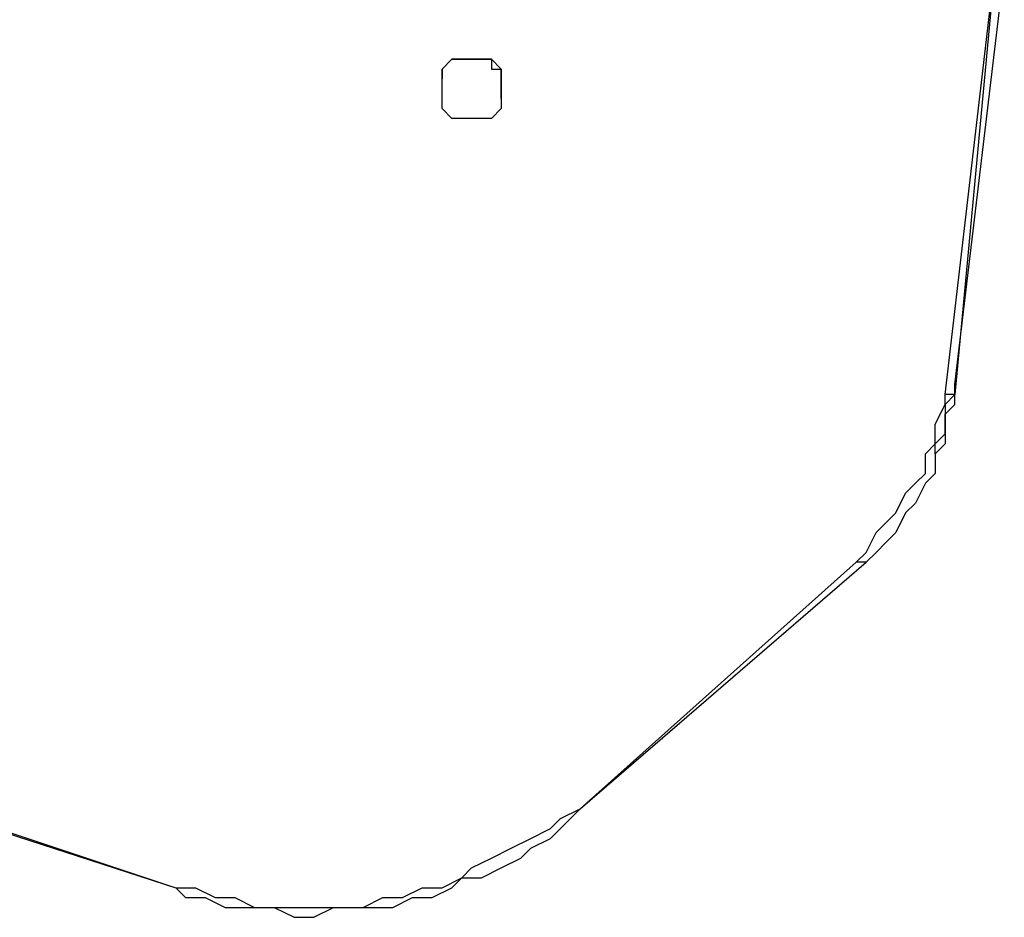
# Model space of a CAD drawing. Units: millimetres. Extents: x 1006 to 1017.2, y 501.8 to 511.3.
# Drawn here: x 1009.1 to 1009.4, y 506.4 to 506.7 of the extents above; entities that cross this region are included whole.
import ezdxf

# ---------------------------------------------------------------- set-up
doc = ezdxf.new("R2010")
doc.units = ezdxf.units.MM
doc.layers.add('Camada 1', color=7, linetype='Continuous')

# ---------------------------------------------------------------- blocks, each defined once
blk = doc.blocks.new('asd')
at = {"layer": 'Camada 1', "linetype": 'Continuous'}
for points in [[(1009.40085, 506.61232), (1009.40085, 506.61232), (1009.4185, 506.7641), (1009.4185, 506.7641)], [(1009.4185, 506.7641), (1009.4185, 506.7641), (1009.40438, 506.61232), (1009.40438, 506.61232)], [(1009.40438, 506.61584), (1009.40438, 506.61584), (1009.42204, 506.7641), (1009.42204, 506.7641)], [(1009.22082, 506.72527), (1009.22082, 506.72527), (1009.22082, 506.72527), (1009.22082, 506.72527)], [(1009.242, 506.71822), (1009.242, 506.71822), (1009.242, 506.71822), (1009.242, 506.71822)], [(1009.40438, 506.61232), (1009.40438, 506.61232), (1009.40438, 506.61584), (1009.40438, 506.61584)], [(1008.6172, 506.60526), (1008.6172, 506.60526), (1009.12551, 506.43582), (1009.12551, 506.43582)], [(1008.61367, 506.60172), (1008.61367, 506.60172), (1009.12551, 506.43582), (1009.12551, 506.43582)], [(1009.39732, 506.59114), (1009.39732, 506.59114), (1009.39732, 506.59467), (1009.39732, 506.59467)], [(1009.27024, 506.46406), (1009.27024, 506.46406), (1009.37261, 506.5523), (1009.37261, 506.5523)], [(1009.27024, 506.46406), (1009.27024, 506.46406), (1009.36908, 506.5523), (1009.36908, 506.5523)], [(1009.37261, 506.5523), (1009.37261, 506.5523), (1009.37261, 506.5523), (1009.37261, 506.5523)], [(1009.27024, 506.46406), (1009.27024, 506.46406), (1009.27024, 506.46406), (1009.27024, 506.46406)], [(1009.12551, 506.43582), (1009.12551, 506.43582), (1009.12551, 506.43582), (1009.12551, 506.43582)]]:
    blk.add_open_spline(points, degree=3, dxfattribs=at)
for points, knots in [([(1009.242, 506.71468), (1009.242, 506.71468), (1009.242, 506.71822), (1009.242, 506.71822), (1009.242, 506.71822), (1009.242, 506.71822), (1009.242, 506.72175), (1009.242, 506.72175), (1009.242, 506.72175), (1009.242, 506.72175), (1009.242, 506.72527), (1009.242, 506.72527), (1009.242, 506.72527), (1009.242, 506.72527), (1009.242, 506.7288), (1009.242, 506.7288), (1009.242, 506.7288), (1009.242, 506.7288), (1009.23847, 506.7288), (1009.23847, 506.7288), (1009.23847, 506.7288), (1009.23847, 506.7288), (1009.23847, 506.73233), (1009.23847, 506.73233), (1009.23847, 506.73233), (1009.23847, 506.73233), (1009.23494, 506.73233), (1009.23494, 506.73233), (1009.23494, 506.73233), (1009.23494, 506.73233), (1009.23142, 506.73233), (1009.23142, 506.73233), (1009.23142, 506.73233), (1009.23142, 506.73233), (1009.22789, 506.73233), (1009.22789, 506.73233), (1009.22789, 506.73233), (1009.22789, 506.73233), (1009.22435, 506.73233), (1009.22435, 506.73233), (1009.22435, 506.73233), (1009.22435, 506.73233), (1009.22082, 506.7288), (1009.22082, 506.7288), (1009.22082, 506.7288), (1009.22082, 506.7288), (1009.22082, 506.72527), (1009.22082, 506.72527), (1009.22082, 506.72527), (1009.22082, 506.72527), (1009.22082, 506.72175), (1009.22082, 506.72175), (1009.22082, 506.72175), (1009.22082, 506.72175), (1009.22082, 506.71822), (1009.22082, 506.71822), (1009.22082, 506.71822), (1009.22082, 506.71822), (1009.22082, 506.71468), (1009.22082, 506.71468), (1009.22082, 506.71468), (1009.22082, 506.71468), (1009.22435, 506.71115), (1009.22435, 506.71115), (1009.22435, 506.71115), (1009.22435, 506.71115), (1009.22789, 506.71115), (1009.22789, 506.71115), (1009.22789, 506.71115), (1009.22789, 506.71115), (1009.23142, 506.71115), (1009.23142, 506.71115), (1009.23142, 506.71115), (1009.23142, 506.71115), (1009.23494, 506.71115), (1009.23494, 506.71115), (1009.23494, 506.71115), (1009.23494, 506.71115), (1009.23847, 506.71115), (1009.23847, 506.71115), (1009.23847, 506.71115), (1009.23847, 506.71115), (1009.242, 506.71468), (1009.242, 506.71468)], [0, 0, 0, 0, 0.045455, 0.045455, 0.045455, 0.045455, 0.090909, 0.090909, 0.090909, 0.090909, 0.136364, 0.136364, 0.136364, 0.136364, 0.181818, 0.181818, 0.181818, 0.181818, 0.227273, 0.227273, 0.227273, 0.227273, 0.272727, 0.272727, 0.272727, 0.272727, 0.318182, 0.318182, 0.318182, 0.318182, 0.363636, 0.363636, 0.363636, 0.363636, 0.409091, 0.409091, 0.409091, 0.409091, 0.454545, 0.454545, 0.454545, 0.454545, 0.5, 0.5, 0.5, 0.5, 0.545455, 0.545455, 0.545455, 0.545455, 0.590909, 0.590909, 0.590909, 0.590909, 0.636364, 0.636364, 0.636364, 0.636364, 0.681818, 0.681818, 0.681818, 0.681818, 0.727273, 0.727273, 0.727273, 0.727273, 0.772727, 0.772727, 0.772727, 0.772727, 0.818182, 0.818182, 0.818182, 0.818182, 0.863636, 0.863636, 0.863636, 0.863636, 0.909091, 0.909091, 0.909091, 0.909091, 1, 1, 1, 1]), ([(1009.242, 506.71822), (1009.242, 506.71822), (1009.242, 506.71822), (1009.242, 506.71822), (1009.242, 506.71822), (1009.242, 506.71822), (1009.242, 506.72175), (1009.242, 506.72175), (1009.242, 506.72175), (1009.242, 506.72175), (1009.242, 506.72527), (1009.242, 506.72527), (1009.242, 506.72527), (1009.242, 506.72527), (1009.242, 506.7288), (1009.242, 506.7288), (1009.242, 506.7288), (1009.242, 506.7288), (1009.23847, 506.73233), (1009.23847, 506.73233), (1009.23847, 506.73233), (1009.23847, 506.73233), (1009.23494, 506.73233), (1009.23494, 506.73233), (1009.23494, 506.73233), (1009.23494, 506.73233), (1009.23142, 506.73233), (1009.23142, 506.73233), (1009.23142, 506.73233), (1009.23142, 506.73233), (1009.22789, 506.73233), (1009.22789, 506.73233), (1009.22789, 506.73233), (1009.22789, 506.73233), (1009.22435, 506.73233), (1009.22435, 506.73233), (1009.22435, 506.73233), (1009.22435, 506.73233), (1009.22082, 506.7288), (1009.22082, 506.7288), (1009.22082, 506.7288), (1009.22082, 506.7288), (1009.22082, 506.72527), (1009.22082, 506.72527)], [0, 0, 0, 0, 0.083333, 0.083333, 0.083333, 0.083333, 0.166667, 0.166667, 0.166667, 0.166667, 0.25, 0.25, 0.25, 0.25, 0.333333, 0.333333, 0.333333, 0.333333, 0.416667, 0.416667, 0.416667, 0.416667, 0.5, 0.5, 0.5, 0.5, 0.583333, 0.583333, 0.583333, 0.583333, 0.666667, 0.666667, 0.666667, 0.666667, 0.75, 0.75, 0.75, 0.75, 0.833333, 0.833333, 0.833333, 0.833333, 1, 1, 1, 1]), ([(1009.39732, 506.59467), (1009.39732, 506.59467), (1009.40085, 506.59819), (1009.40085, 506.59819), (1009.40085, 506.59819), (1009.40085, 506.59819), (1009.40085, 506.60526), (1009.40085, 506.60526), (1009.40085, 506.60526), (1009.40085, 506.60526), (1009.40438, 506.60879), (1009.40438, 506.60879), (1009.40438, 506.60879), (1009.40438, 506.60879), (1009.40438, 506.61584), (1009.40438, 506.61584)], [0, 0, 0, 0, 0.2, 0.2, 0.2, 0.2, 0.4, 0.4, 0.4, 0.4, 0.6, 0.6, 0.6, 0.6, 1, 1, 1, 1]), ([(1009.36908, 506.5523), (1009.36908, 506.5523), (1009.37261, 506.55583), (1009.37261, 506.55583), (1009.37261, 506.55583), (1009.37261, 506.55583), (1009.37615, 506.5629), (1009.37615, 506.5629), (1009.37615, 506.5629), (1009.37615, 506.5629), (1009.37967, 506.56642), (1009.37967, 506.56642), (1009.37967, 506.56642), (1009.37967, 506.56642), (1009.3832, 506.56995), (1009.3832, 506.56995), (1009.3832, 506.56995), (1009.3832, 506.56995), (1009.38673, 506.57702), (1009.38673, 506.57702), (1009.38673, 506.57702), (1009.38673, 506.57702), (1009.39027, 506.58055), (1009.39027, 506.58055), (1009.39027, 506.58055), (1009.39027, 506.58055), (1009.39379, 506.58407), (1009.39379, 506.58407), (1009.39379, 506.58407), (1009.39379, 506.58407), (1009.39379, 506.59114), (1009.39379, 506.59114), (1009.39379, 506.59114), (1009.39379, 506.59114), (1009.39732, 506.59467), (1009.39732, 506.59467), (1009.39732, 506.59467), (1009.39732, 506.59467), (1009.39732, 506.60172), (1009.39732, 506.60172), (1009.39732, 506.60172), (1009.39732, 506.60172), (1009.40085, 506.60879), (1009.40085, 506.60879), (1009.40085, 506.60879), (1009.40085, 506.60879), (1009.40085, 506.61232), (1009.40085, 506.61232)], [0, 0, 0, 0, 0.076923, 0.076923, 0.076923, 0.076923, 0.153846, 0.153846, 0.153846, 0.153846, 0.230769, 0.230769, 0.230769, 0.230769, 0.307692, 0.307692, 0.307692, 0.307692, 0.384615, 0.384615, 0.384615, 0.384615, 0.461538, 0.461538, 0.461538, 0.461538, 0.538462, 0.538462, 0.538462, 0.538462, 0.615385, 0.615385, 0.615385, 0.615385, 0.692308, 0.692308, 0.692308, 0.692308, 0.769231, 0.769231, 0.769231, 0.769231, 0.846154, 0.846154, 0.846154, 0.846154, 1, 1, 1, 1]), ([(1009.40438, 506.61232), (1009.40438, 506.61232), (1009.40085, 506.60879), (1009.40085, 506.60879), (1009.40085, 506.60879), (1009.40085, 506.60879), (1009.40085, 506.60172), (1009.40085, 506.60172), (1009.40085, 506.60172), (1009.40085, 506.60172), (1009.40085, 506.59467), (1009.40085, 506.59467), (1009.40085, 506.59467), (1009.40085, 506.59467), (1009.39732, 506.59114), (1009.39732, 506.59114), (1009.39732, 506.59114), (1009.39732, 506.59114), (1009.39732, 506.58407), (1009.39732, 506.58407), (1009.39732, 506.58407), (1009.39732, 506.58407), (1009.39379, 506.58055), (1009.39379, 506.58055), (1009.39379, 506.58055), (1009.39379, 506.58055), (1009.39027, 506.57349), (1009.39027, 506.57349), (1009.39027, 506.57349), (1009.39027, 506.57349), (1009.38673, 506.56995), (1009.38673, 506.56995), (1009.38673, 506.56995), (1009.38673, 506.56995), (1009.3832, 506.5629), (1009.3832, 506.5629), (1009.3832, 506.5629), (1009.3832, 506.5629), (1009.37967, 506.55937), (1009.37967, 506.55937), (1009.37967, 506.55937), (1009.37967, 506.55937), (1009.37615, 506.55583), (1009.37615, 506.55583), (1009.37615, 506.55583), (1009.37615, 506.55583), (1009.37261, 506.5523), (1009.37261, 506.5523)], [0, 0, 0, 0, 0.076923, 0.076923, 0.076923, 0.076923, 0.153846, 0.153846, 0.153846, 0.153846, 0.230769, 0.230769, 0.230769, 0.230769, 0.307692, 0.307692, 0.307692, 0.307692, 0.384615, 0.384615, 0.384615, 0.384615, 0.461538, 0.461538, 0.461538, 0.461538, 0.538462, 0.538462, 0.538462, 0.538462, 0.615385, 0.615385, 0.615385, 0.615385, 0.692308, 0.692308, 0.692308, 0.692308, 0.769231, 0.769231, 0.769231, 0.769231, 0.846154, 0.846154, 0.846154, 0.846154, 1, 1, 1, 1]), ([(1009.40438, 506.61232), (1009.40438, 506.61232), (1009.40438, 506.61232), (1009.40438, 506.61232), (1009.40438, 506.61232), (1009.40438, 506.61232), (1009.40085, 506.61232), (1009.40085, 506.61232)], [0, 0, 0, 0, 0.333333, 0.333333, 0.333333, 0.333333, 1, 1, 1, 1]), ([(1009.37261, 506.5523), (1009.37261, 506.5523), (1009.37261, 506.5523), (1009.37261, 506.5523), (1009.37261, 506.5523), (1009.37261, 506.5523), (1009.36908, 506.5523), (1009.36908, 506.5523)], [0, 0, 0, 0, 0.333333, 0.333333, 0.333333, 0.333333, 1, 1, 1, 1]), ([(1009.12551, 506.43582), (1009.12551, 506.43582), (1009.12904, 506.43229), (1009.12904, 506.43229), (1009.12904, 506.43229), (1009.12904, 506.43229), (1009.13611, 506.43229), (1009.13611, 506.43229), (1009.13611, 506.43229), (1009.13611, 506.43229), (1009.14316, 506.42876), (1009.14316, 506.42876), (1009.14316, 506.42876), (1009.14316, 506.42876), (1009.15023, 506.42876), (1009.15023, 506.42876), (1009.15023, 506.42876), (1009.15023, 506.42876), (1009.15728, 506.42876), (1009.15728, 506.42876), (1009.15728, 506.42876), (1009.15728, 506.42876), (1009.16081, 506.42876), (1009.16081, 506.42876), (1009.16081, 506.42876), (1009.16081, 506.42876), (1009.16788, 506.42522), (1009.16788, 506.42522), (1009.16788, 506.42522), (1009.16788, 506.42522), (1009.17493, 506.42522), (1009.17493, 506.42522), (1009.17493, 506.42522), (1009.17493, 506.42522), (1009.182, 506.42876), (1009.182, 506.42876), (1009.182, 506.42876), (1009.182, 506.42876), (1009.18905, 506.42876), (1009.18905, 506.42876), (1009.18905, 506.42876), (1009.18905, 506.42876), (1009.19612, 506.42876), (1009.19612, 506.42876), (1009.19612, 506.42876), (1009.19612, 506.42876), (1009.20317, 506.42876), (1009.20317, 506.42876), (1009.20317, 506.42876), (1009.20317, 506.42876), (1009.21023, 506.43229), (1009.21023, 506.43229), (1009.21023, 506.43229), (1009.21023, 506.43229), (1009.2173, 506.43229), (1009.2173, 506.43229), (1009.2173, 506.43229), (1009.2173, 506.43229), (1009.22435, 506.43582), (1009.22435, 506.43582), (1009.22435, 506.43582), (1009.22435, 506.43582), (1009.22789, 506.43934), (1009.22789, 506.43934), (1009.22789, 506.43934), (1009.22789, 506.43934), (1009.23494, 506.43934), (1009.23494, 506.43934), (1009.23494, 506.43934), (1009.23494, 506.43934), (1009.242, 506.44287), (1009.242, 506.44287), (1009.242, 506.44287), (1009.242, 506.44287), (1009.24907, 506.44641), (1009.24907, 506.44641), (1009.24907, 506.44641), (1009.24907, 506.44641), (1009.25259, 506.44994), (1009.25259, 506.44994), (1009.25259, 506.44994), (1009.25259, 506.44994), (1009.25965, 506.45347), (1009.25965, 506.45347), (1009.25965, 506.45347), (1009.25965, 506.45347), (1009.26319, 506.45699), (1009.26319, 506.45699), (1009.26319, 506.45699), (1009.26319, 506.45699), (1009.27024, 506.46406), (1009.27024, 506.46406)], [0, 0, 0, 0, 0.041667, 0.041667, 0.041667, 0.041667, 0.083333, 0.083333, 0.083333, 0.083333, 0.125, 0.125, 0.125, 0.125, 0.166667, 0.166667, 0.166667, 0.166667, 0.208333, 0.208333, 0.208333, 0.208333, 0.25, 0.25, 0.25, 0.25, 0.291667, 0.291667, 0.291667, 0.291667, 0.333333, 0.333333, 0.333333, 0.333333, 0.375, 0.375, 0.375, 0.375, 0.416667, 0.416667, 0.416667, 0.416667, 0.458333, 0.458333, 0.458333, 0.458333, 0.5, 0.5, 0.5, 0.5, 0.541667, 0.541667, 0.541667, 0.541667, 0.583333, 0.583333, 0.583333, 0.583333, 0.625, 0.625, 0.625, 0.625, 0.666667, 0.666667, 0.666667, 0.666667, 0.708333, 0.708333, 0.708333, 0.708333, 0.75, 0.75, 0.75, 0.75, 0.791667, 0.791667, 0.791667, 0.791667, 0.833333, 0.833333, 0.833333, 0.833333, 0.875, 0.875, 0.875, 0.875, 0.916667, 0.916667, 0.916667, 0.916667, 1, 1, 1, 1]), ([(1009.12551, 506.43582), (1009.12551, 506.43582), (1009.13258, 506.43582), (1009.13258, 506.43582), (1009.13258, 506.43582), (1009.13258, 506.43582), (1009.13963, 506.43229), (1009.13963, 506.43229), (1009.13963, 506.43229), (1009.13963, 506.43229), (1009.14669, 506.43229), (1009.14669, 506.43229), (1009.14669, 506.43229), (1009.14669, 506.43229), (1009.15376, 506.42876), (1009.15376, 506.42876), (1009.15376, 506.42876), (1009.15376, 506.42876), (1009.16081, 506.42876), (1009.16081, 506.42876), (1009.16081, 506.42876), (1009.16081, 506.42876), (1009.16788, 506.42876), (1009.16788, 506.42876), (1009.16788, 506.42876), (1009.16788, 506.42876), (1009.17493, 506.42876), (1009.17493, 506.42876), (1009.17493, 506.42876), (1009.17493, 506.42876), (1009.18553, 506.42876), (1009.18553, 506.42876), (1009.18553, 506.42876), (1009.18553, 506.42876), (1009.19258, 506.42876), (1009.19258, 506.42876), (1009.19258, 506.42876), (1009.19258, 506.42876), (1009.19965, 506.43229), (1009.19965, 506.43229), (1009.19965, 506.43229), (1009.19965, 506.43229), (1009.2067, 506.43229), (1009.2067, 506.43229), (1009.2067, 506.43229), (1009.2067, 506.43229), (1009.21377, 506.43582), (1009.21377, 506.43582), (1009.21377, 506.43582), (1009.21377, 506.43582), (1009.22082, 506.43582), (1009.22082, 506.43582), (1009.22082, 506.43582), (1009.22082, 506.43582), (1009.22789, 506.43934), (1009.22789, 506.43934), (1009.22789, 506.43934), (1009.22789, 506.43934), (1009.23142, 506.44287), (1009.23142, 506.44287), (1009.23142, 506.44287), (1009.23142, 506.44287), (1009.23847, 506.44641), (1009.23847, 506.44641), (1009.23847, 506.44641), (1009.23847, 506.44641), (1009.24554, 506.44994), (1009.24554, 506.44994), (1009.24554, 506.44994), (1009.24554, 506.44994), (1009.25259, 506.45347), (1009.25259, 506.45347), (1009.25259, 506.45347), (1009.25259, 506.45347), (1009.25965, 506.45699), (1009.25965, 506.45699), (1009.25965, 506.45699), (1009.25965, 506.45699), (1009.26319, 506.46053), (1009.26319, 506.46053), (1009.26319, 506.46053), (1009.26319, 506.46053), (1009.27024, 506.46406), (1009.27024, 506.46406)], [0, 0, 0, 0, 0.045455, 0.045455, 0.045455, 0.045455, 0.090909, 0.090909, 0.090909, 0.090909, 0.136364, 0.136364, 0.136364, 0.136364, 0.181818, 0.181818, 0.181818, 0.181818, 0.227273, 0.227273, 0.227273, 0.227273, 0.272727, 0.272727, 0.272727, 0.272727, 0.318182, 0.318182, 0.318182, 0.318182, 0.363636, 0.363636, 0.363636, 0.363636, 0.409091, 0.409091, 0.409091, 0.409091, 0.454545, 0.454545, 0.454545, 0.454545, 0.5, 0.5, 0.5, 0.5, 0.545455, 0.545455, 0.545455, 0.545455, 0.590909, 0.590909, 0.590909, 0.590909, 0.636364, 0.636364, 0.636364, 0.636364, 0.681818, 0.681818, 0.681818, 0.681818, 0.727273, 0.727273, 0.727273, 0.727273, 0.772727, 0.772727, 0.772727, 0.772727, 0.818182, 0.818182, 0.818182, 0.818182, 0.863636, 0.863636, 0.863636, 0.863636, 0.909091, 0.909091, 0.909091, 0.909091, 1, 1, 1, 1])]:
    blk.add_open_spline(points, degree=3, knots=knots, dxfattribs=at)

msp = doc.modelspace()

# ---------------------------------------------------------------- block references
msp.add_blockref('asd', (0, 0))

doc.saveas('drawing.dxf')
